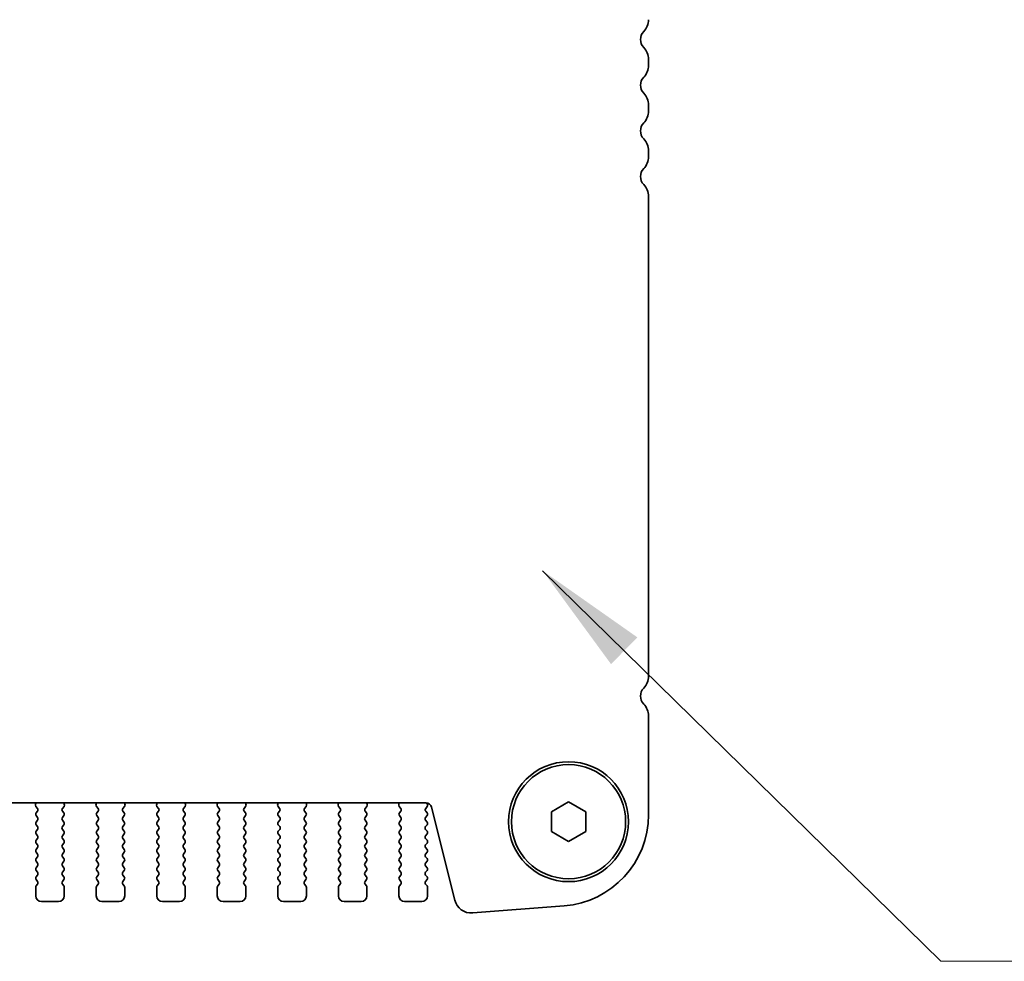
# Model space of a CAD drawing. Units: millimetres. Extents: x 0 to 6687, y 0 to 1124.
# Drawn here: x 1801 to 1887, y 955 to 1038 of the extents above; entities that cross this region are included whole.
import ezdxf

# ---------------------------------------------------------------- set-up
doc = ezdxf.new("R2010")
doc.units = ezdxf.units.MM
doc.header["$LTSCALE"] = 2.5
doc.layers.add('Symbol (ISO) @ 1', color=7, linetype='Continuous', lineweight=18)
doc.layers.add('Visible (ISO)', color=7, linetype='Continuous', lineweight=35)
doc.styles.add('Note Text (TK)', font='MS PGothic.ttf')
doc.dimstyles.new('Default - Method 1b (TK)$7', dxfattribs={"dimscale": 2.5, "dimtxt": 2.5, "dimasz": 2.5, "dimexe": 1, "dimexo": 1.5, "dimgap": 1, "dimtad": 1, "dimrnd": 1e-08, "dimdsep": 46, "dimtxsty": 'Note Text (TK)', "dimcen": 0.09, "dimdle": 5, "dimclrd": 100, "dimclre": 100, "dimclrt": 7, "dimadec": 1, "dimazin": 1, "dimtfac": 1, "dimtmove": 0, "dimatfit": 3, "dimfxl": 1, "dimtolj": 1, "dimlwd": -1, "dimlwe": -1, "dimarcsym": 0})

msp = doc.modelspace()

# ---------------------------------------------------------------- linework, layer by layer
at = {"layer": 'Visible (ISO)'}
for p, q in [((1856.1702, 1033.6823), (1856.1702, 1034.2124)), ((1856.1702, 1029.6823), (1856.1702, 1030.2124)), ((1856.1702, 1025.6823), (1856.1702, 1026.2124)), ((1856.1702, 980.1823), (1856.1702, 1022.2124)), ((1856.1702, 968.0572), (1856.1702, 976.7124)), ((1643.648, 969.0939), (1836.6925, 969.0939)), ((1802.5552, 969.0939), (1802.5132, 968.9896)), ((1805.0273, 968.9896), (1804.9853, 969.0939)), ((1807.8552, 969.0939), (1807.8132, 968.9896)), ((1810.3273, 968.9896), (1810.2853, 969.0939)), ((1813.1552, 969.0939), (1813.1132, 968.9896)), ((1815.6273, 968.9896), (1815.5853, 969.0939)), ((1818.4552, 969.0939), (1818.4132, 968.9896)), ((1820.9273, 968.9896), (1820.8853, 969.0939)), ((1823.7552, 969.0939), (1823.7132, 968.9896)), ((1826.2273, 968.9896), (1826.1853, 969.0939)), ((1829.0552, 969.0939), (1829.0132, 968.9896)), ((1831.5273, 968.9896), (1831.4853, 969.0939)), ((1834.3552, 969.0939), (1834.3132, 968.9896)), ((1836.781, 969.0163), (1836.7235, 969.093)), ((1847.6702, 968.3133), (1849.1702, 969.1794)), ((1849.1702, 969.1794), (1850.6702, 968.3133)), ((1802.5409, 968.7921), (1802.6764, 968.6179)), ((1802.6786, 968.3751), (1802.5602, 968.2173)), ((1804.9802, 968.2173), (1804.8619, 968.3751)), ((1804.864, 968.6179), (1804.9996, 968.7921)), ((1807.8409, 968.7921), (1807.9764, 968.6179)), ((1807.9786, 968.3751), (1807.8602, 968.2173)), ((1810.2802, 968.2173), (1810.1619, 968.3751)), ((1810.164, 968.6179), (1810.2996, 968.7921)), ((1813.1409, 968.7921), (1813.2764, 968.6179)), ((1813.2786, 968.3751), (1813.1602, 968.2173)), ((1815.5802, 968.2173), (1815.4619, 968.3751)), ((1815.464, 968.6179), (1815.5996, 968.7921)), ((1818.4409, 968.7921), (1818.5764, 968.6179)), ((1818.5786, 968.3751), (1818.4602, 968.2173)), ((1820.8802, 968.2173), (1820.7619, 968.3751)), ((1820.764, 968.6179), (1820.8996, 968.7921)), ((1823.7409, 968.7921), (1823.8764, 968.6179)), ((1823.8786, 968.3751), (1823.7602, 968.2173)), ((1826.1802, 968.2173), (1826.0619, 968.3751)), ((1826.064, 968.6179), (1826.1996, 968.7921)), ((1829.0409, 968.7921), (1829.1764, 968.6179)), ((1829.1786, 968.3751), (1829.0602, 968.2173)), ((1831.4802, 968.2173), (1831.3619, 968.3751)), ((1831.364, 968.6179), (1831.4996, 968.7921)), ((1834.3409, 968.7921), (1834.4764, 968.6179)), ((1834.4786, 968.3751), (1834.3602, 968.2173)), ((1836.7802, 968.2173), (1836.6619, 968.3751)), ((1836.664, 968.6179), (1836.7819, 968.7776)), ((1837.1776, 968.7149), (1839.2045, 960.5856)), ((1847.6702, 966.5813), (1847.6702, 968.3133)), ((1850.6702, 968.3133), (1850.6702, 966.5813)), ((1802.5602, 967.9773), (1802.6802, 967.8173)), ((1802.6802, 967.5773), (1802.5602, 967.4173)), ((1802.5602, 967.1773), (1802.6802, 967.0173)), ((1804.8602, 967.8173), (1804.9802, 967.9773)), ((1804.9802, 967.4173), (1804.8602, 967.5773)), ((1804.8602, 967.0173), (1804.9802, 967.1773)), ((1807.8602, 967.9773), (1807.9802, 967.8173)), ((1807.9802, 967.5773), (1807.8602, 967.4173)), ((1807.8602, 967.1773), (1807.9802, 967.0173)), ((1810.1602, 967.8173), (1810.2802, 967.9773)), ((1810.2802, 967.4173), (1810.1602, 967.5773)), ((1810.1602, 967.0173), (1810.2802, 967.1773)), ((1813.1602, 967.9773), (1813.2802, 967.8173)), ((1813.2802, 967.5773), (1813.1602, 967.4173)), ((1813.1602, 967.1773), (1813.2802, 967.0173)), ((1815.4602, 967.8173), (1815.5802, 967.9773)), ((1815.5802, 967.4173), (1815.4602, 967.5773)), ((1815.4602, 967.0173), (1815.5802, 967.1773)), ((1818.4602, 967.9773), (1818.5802, 967.8173)), ((1818.5802, 967.5773), (1818.4602, 967.4173)), ((1818.4602, 967.1773), (1818.5802, 967.0173)), ((1820.7602, 967.8173), (1820.8802, 967.9773)), ((1820.8802, 967.4173), (1820.7602, 967.5773)), ((1820.7602, 967.0173), (1820.8802, 967.1773)), ((1823.7602, 967.9773), (1823.8802, 967.8173)), ((1823.8802, 967.5773), (1823.7602, 967.4173)), ((1823.7602, 967.1773), (1823.8802, 967.0173)), ((1826.0602, 967.8173), (1826.1802, 967.9773)), ((1826.1802, 967.4173), (1826.0602, 967.5773)), ((1826.0602, 967.0173), (1826.1802, 967.1773)), ((1829.0602, 967.9773), (1829.1802, 967.8173)), ((1829.1802, 967.5773), (1829.0602, 967.4173)), ((1829.0602, 967.1773), (1829.1802, 967.0173)), ((1831.3602, 967.8173), (1831.4802, 967.9773)), ((1831.4802, 967.4173), (1831.3602, 967.5773)), ((1831.3602, 967.0173), (1831.4802, 967.1773)), ((1834.3602, 967.9773), (1834.4802, 967.8173)), ((1834.4802, 967.5773), (1834.3602, 967.4173)), ((1834.3602, 967.1773), (1834.4802, 967.0173)), ((1836.6602, 967.8173), (1836.7802, 967.9773)), ((1836.7802, 967.4173), (1836.6602, 967.5773)), ((1836.6602, 967.0173), (1836.7802, 967.1773)), ((1802.6802, 966.7773), (1802.5602, 966.6173)), ((1802.5602, 966.3773), (1802.6802, 966.2173)), ((1804.9802, 966.6173), (1804.8602, 966.7773)), ((1804.8602, 966.2173), (1804.9802, 966.3773)), ((1807.9802, 966.7773), (1807.8602, 966.6173)), ((1807.8602, 966.3773), (1807.9802, 966.2173)), ((1810.2802, 966.6173), (1810.1602, 966.7773)), ((1810.1602, 966.2173), (1810.2802, 966.3773)), ((1813.2802, 966.7773), (1813.1602, 966.6173)), ((1813.1602, 966.3773), (1813.2802, 966.2173)), ((1815.5802, 966.6173), (1815.4602, 966.7773)), ((1815.4602, 966.2173), (1815.5802, 966.3773)), ((1818.5802, 966.7773), (1818.4602, 966.6173)), ((1818.4602, 966.3773), (1818.5802, 966.2173)), ((1820.8802, 966.6173), (1820.7602, 966.7773)), ((1820.7602, 966.2173), (1820.8802, 966.3773)), ((1823.8802, 966.7773), (1823.7602, 966.6173)), ((1823.7602, 966.3773), (1823.8802, 966.2173)), ((1826.1802, 966.6173), (1826.0602, 966.7773)), ((1826.0602, 966.2173), (1826.1802, 966.3773)), ((1829.1802, 966.7773), (1829.0602, 966.6173)), ((1829.0602, 966.3773), (1829.1802, 966.2173)), ((1831.4802, 966.6173), (1831.3602, 966.7773)), ((1831.3602, 966.2173), (1831.4802, 966.3773)), ((1834.4802, 966.7773), (1834.3602, 966.6173)), ((1834.3602, 966.3773), (1834.4802, 966.2173)), ((1836.7802, 966.6173), (1836.6602, 966.7773)), ((1836.6602, 966.2173), (1836.7802, 966.3773)), ((1849.1702, 965.7153), (1847.6702, 966.5813)), ((1850.6702, 966.5813), (1849.1702, 965.7153)), ((1802.6802, 965.9773), (1802.5602, 965.8173)), ((1802.5602, 965.5773), (1802.6802, 965.4173)), ((1804.9802, 965.8173), (1804.8602, 965.9773)), ((1804.8602, 965.4173), (1804.9802, 965.5773)), ((1807.9802, 965.9773), (1807.8602, 965.8173)), ((1807.8602, 965.5773), (1807.9802, 965.4173)), ((1810.2802, 965.8173), (1810.1602, 965.9773)), ((1810.1602, 965.4173), (1810.2802, 965.5773)), ((1813.2802, 965.9773), (1813.1602, 965.8173)), ((1813.1602, 965.5773), (1813.2802, 965.4173)), ((1815.5802, 965.8173), (1815.4602, 965.9773)), ((1815.4602, 965.4173), (1815.5802, 965.5773)), ((1818.5802, 965.9773), (1818.4602, 965.8173)), ((1818.4602, 965.5773), (1818.5802, 965.4173)), ((1820.8802, 965.8173), (1820.7602, 965.9773)), ((1820.7602, 965.4173), (1820.8802, 965.5773)), ((1823.8802, 965.9773), (1823.7602, 965.8173)), ((1823.7602, 965.5773), (1823.8802, 965.4173)), ((1826.1802, 965.8173), (1826.0602, 965.9773)), ((1826.0602, 965.4173), (1826.1802, 965.5773)), ((1829.1802, 965.9773), (1829.0602, 965.8173)), ((1829.0602, 965.5773), (1829.1802, 965.4173)), ((1831.4802, 965.8173), (1831.3602, 965.9773)), ((1831.3602, 965.4173), (1831.4802, 965.5773)), ((1834.4802, 965.9773), (1834.3602, 965.8173)), ((1834.3602, 965.5773), (1834.4802, 965.4173)), ((1836.7802, 965.8173), (1836.6602, 965.9773)), ((1836.6602, 965.4173), (1836.7802, 965.5773)), ((1802.6802, 965.1773), (1802.5602, 965.0173)), ((1802.5602, 964.7773), (1802.6802, 964.6173)), ((1804.9802, 965.0173), (1804.8602, 965.1773)), ((1804.8602, 964.6173), (1804.9802, 964.7773)), ((1807.9802, 965.1773), (1807.8602, 965.0173)), ((1807.8602, 964.7773), (1807.9802, 964.6173)), ((1810.2802, 965.0173), (1810.1602, 965.1773)), ((1810.1602, 964.6173), (1810.2802, 964.7773)), ((1813.2802, 965.1773), (1813.1602, 965.0173)), ((1813.1602, 964.7773), (1813.2802, 964.6173)), ((1815.5802, 965.0173), (1815.4602, 965.1773)), ((1815.4602, 964.6173), (1815.5802, 964.7773)), ((1818.5802, 965.1773), (1818.4602, 965.0173)), ((1818.4602, 964.7773), (1818.5802, 964.6173)), ((1820.8802, 965.0173), (1820.7602, 965.1773)), ((1820.7602, 964.6173), (1820.8802, 964.7773)), ((1823.8802, 965.1773), (1823.7602, 965.0173)), ((1823.7602, 964.7773), (1823.8802, 964.6173)), ((1826.1802, 965.0173), (1826.0602, 965.1773)), ((1826.0602, 964.6173), (1826.1802, 964.7773)), ((1829.1802, 965.1773), (1829.0602, 965.0173)), ((1829.0602, 964.7773), (1829.1802, 964.6173)), ((1831.4802, 965.0173), (1831.3602, 965.1773)), ((1831.3602, 964.6173), (1831.4802, 964.7773)), ((1834.4802, 965.1773), (1834.3602, 965.0173)), ((1834.3602, 964.7773), (1834.4802, 964.6173)), ((1836.7802, 965.0173), (1836.6602, 965.1773)), ((1836.6602, 964.6173), (1836.7802, 964.7773)), ((1802.6802, 964.3773), (1802.5602, 964.2173)), ((1802.5602, 963.9773), (1802.6802, 963.8173)), ((1804.9802, 964.2173), (1804.8602, 964.3773)), ((1804.8602, 963.8173), (1804.9802, 963.9773)), ((1807.9802, 964.3773), (1807.8602, 964.2173)), ((1807.8602, 963.9773), (1807.9802, 963.8173)), ((1810.2802, 964.2173), (1810.1602, 964.3773)), ((1810.1602, 963.8173), (1810.2802, 963.9773)), ((1813.2802, 964.3773), (1813.1602, 964.2173)), ((1813.1602, 963.9773), (1813.2802, 963.8173)), ((1815.5802, 964.2173), (1815.4602, 964.3773)), ((1815.4602, 963.8173), (1815.5802, 963.9773)), ((1818.5802, 964.3773), (1818.4602, 964.2173)), ((1818.4602, 963.9773), (1818.5802, 963.8173)), ((1820.8802, 964.2173), (1820.7602, 964.3773)), ((1820.7602, 963.8173), (1820.8802, 963.9773)), ((1823.8802, 964.3773), (1823.7602, 964.2173)), ((1823.7602, 963.9773), (1823.8802, 963.8173)), ((1826.1802, 964.2173), (1826.0602, 964.3773)), ((1826.0602, 963.8173), (1826.1802, 963.9773)), ((1829.1802, 964.3773), (1829.0602, 964.2173)), ((1829.0602, 963.9773), (1829.1802, 963.8173)), ((1831.4802, 964.2173), (1831.3602, 964.3773)), ((1831.3602, 963.8173), (1831.4802, 963.9773)), ((1834.4802, 964.3773), (1834.3602, 964.2173)), ((1834.3602, 963.9773), (1834.4802, 963.8173)), ((1836.7802, 964.2173), (1836.6602, 964.3773)), ((1836.6602, 963.8173), (1836.7802, 963.9773)), ((1802.6802, 963.5773), (1802.5602, 963.4173)), ((1802.5602, 963.1773), (1802.6802, 963.0173)), ((1804.9802, 963.4173), (1804.8602, 963.5773)), ((1804.8602, 963.0173), (1804.9802, 963.1773)), ((1807.9802, 963.5773), (1807.8602, 963.4173)), ((1807.8602, 963.1773), (1807.9802, 963.0173)), ((1810.2802, 963.4173), (1810.1602, 963.5773)), ((1810.1602, 963.0173), (1810.2802, 963.1773)), ((1813.2802, 963.5773), (1813.1602, 963.4173)), ((1813.1602, 963.1773), (1813.2802, 963.0173)), ((1815.5802, 963.4173), (1815.4602, 963.5773)), ((1815.4602, 963.0173), (1815.5802, 963.1773)), ((1818.5802, 963.5773), (1818.4602, 963.4173)), ((1818.4602, 963.1773), (1818.5802, 963.0173)), ((1820.8802, 963.4173), (1820.7602, 963.5773)), ((1820.7602, 963.0173), (1820.8802, 963.1773)), ((1823.8802, 963.5773), (1823.7602, 963.4173)), ((1823.7602, 963.1773), (1823.8802, 963.0173)), ((1826.1802, 963.4173), (1826.0602, 963.5773)), ((1826.0602, 963.0173), (1826.1802, 963.1773)), ((1829.1802, 963.5773), (1829.0602, 963.4173)), ((1829.0602, 963.1773), (1829.1802, 963.0173)), ((1831.4802, 963.4173), (1831.3602, 963.5773)), ((1831.3602, 963.0173), (1831.4802, 963.1773)), ((1834.4802, 963.5773), (1834.3602, 963.4173)), ((1834.3602, 963.1773), (1834.4802, 963.0173)), ((1836.7802, 963.4173), (1836.6602, 963.5773)), ((1836.6602, 963.0173), (1836.7802, 963.1773)), ((1802.6802, 962.7773), (1802.5602, 962.6173)), ((1802.5602, 962.3773), (1802.6802, 962.2173)), ((1804.9802, 962.6173), (1804.8602, 962.7773)), ((1804.8602, 962.2173), (1804.9802, 962.3773)), ((1807.9802, 962.7773), (1807.8602, 962.6173)), ((1807.8602, 962.3773), (1807.9802, 962.2173)), ((1810.2802, 962.6173), (1810.1602, 962.7773)), ((1810.1602, 962.2173), (1810.2802, 962.3773)), ((1813.2802, 962.7773), (1813.1602, 962.6173)), ((1813.1602, 962.3773), (1813.2802, 962.2173)), ((1815.5802, 962.6173), (1815.4602, 962.7773)), ((1815.4602, 962.2173), (1815.5802, 962.3773)), ((1818.5802, 962.7773), (1818.4602, 962.6173)), ((1818.4602, 962.3773), (1818.5802, 962.2173)), ((1820.8802, 962.6173), (1820.7602, 962.7773)), ((1820.7602, 962.2173), (1820.8802, 962.3773)), ((1823.8802, 962.7773), (1823.7602, 962.6173)), ((1823.7602, 962.3773), (1823.8802, 962.2173)), ((1826.1802, 962.6173), (1826.0602, 962.7773)), ((1826.0602, 962.2173), (1826.1802, 962.3773)), ((1829.1802, 962.7773), (1829.0602, 962.6173)), ((1829.0602, 962.3773), (1829.1802, 962.2173)), ((1831.4802, 962.6173), (1831.3602, 962.7773)), ((1831.3602, 962.2173), (1831.4802, 962.3773)), ((1834.4802, 962.7773), (1834.3602, 962.6173)), ((1834.3602, 962.3773), (1834.4802, 962.2173)), ((1836.7802, 962.6173), (1836.6602, 962.7773)), ((1836.6602, 962.2173), (1836.7802, 962.3773)), ((1802.5202, 961.6973), (1802.5202, 960.9473)), ((1802.6802, 961.9773), (1802.5602, 961.8173)), ((1804.9802, 961.8173), (1804.8602, 961.9773)), ((1805.0202, 960.9473), (1805.0202, 961.6973)), ((1807.8202, 961.6973), (1807.8202, 960.9473)), ((1807.9802, 961.9773), (1807.8602, 961.8173)), ((1810.2802, 961.8173), (1810.1602, 961.9773)), ((1810.3202, 960.9473), (1810.3202, 961.6973)), ((1813.1202, 961.6973), (1813.1202, 960.9473)), ((1813.2802, 961.9773), (1813.1602, 961.8173)), ((1815.5802, 961.8173), (1815.4602, 961.9773)), ((1815.6202, 960.9473), (1815.6202, 961.6973)), ((1818.4202, 961.6973), (1818.4202, 960.9473)), ((1818.5802, 961.9773), (1818.4602, 961.8173)), ((1820.8802, 961.8173), (1820.7602, 961.9773)), ((1820.9202, 960.9473), (1820.9202, 961.6973)), ((1823.7202, 961.6973), (1823.7202, 960.9473)), ((1823.8802, 961.9773), (1823.7602, 961.8173)), ((1826.1802, 961.8173), (1826.0602, 961.9773)), ((1826.2202, 960.9473), (1826.2202, 961.6973)), ((1829.0202, 961.6973), (1829.0202, 960.9473)), ((1829.1802, 961.9773), (1829.0602, 961.8173)), ((1831.4802, 961.8173), (1831.3602, 961.9773)), ((1831.5202, 960.9473), (1831.5202, 961.6973)), ((1834.3202, 961.6973), (1834.3202, 960.9473)), ((1834.4802, 961.9773), (1834.3602, 961.8173)), ((1836.7802, 961.8173), (1836.6602, 961.9773)), ((1836.8202, 960.9473), (1836.8202, 961.6973)), ((1803.0202, 960.4473), (1804.5202, 960.4473)), ((1808.3202, 960.4473), (1809.8202, 960.4473)), ((1813.6202, 960.4473), (1815.1202, 960.4473)), ((1818.9202, 960.4473), (1820.4202, 960.4473)), ((1824.2202, 960.4473), (1825.7202, 960.4473)), ((1829.5202, 960.4473), (1831.0202, 960.4473)), ((1834.8202, 960.4473), (1836.3202, 960.4473)), ((1840.7772, 959.4531), (1848.7955, 960.0816))]:
    msp.add_line(p, q, dxfattribs=at)
for radius in [5.25, 5]:
    msp.add_circle((1849.1702, 967.4473), radius, dxfattribs=at)
for centre, radius, start, end in [((1854.6702, 1037.6823), 1.5, 316.05448, 0), ((1856.4702, 1035.9473), 1, 136.05448, 223.94552), ((1854.6702, 1034.2124), 1.5, 0, 43.94552), ((1854.6702, 1033.6823), 1.5, 316.05448, 0), ((1856.4702, 1031.9473), 1, 136.05448, 223.94552), ((1854.6702, 1030.2124), 1.5, 0, 43.94552), ((1854.6702, 1029.6823), 1.5, 316.05448, 0), ((1856.4702, 1027.9473), 1, 136.05448, 223.94552), ((1854.6702, 1026.2124), 1.5, 0, 43.94552), ((1854.6702, 1025.6823), 1.5, 316.05448, 0), ((1856.4702, 1023.9473), 1, 136.05448, 223.94552), ((1854.6702, 1022.2124), 1.5, 0, 43.94552), ((1854.6702, 980.1823), 1.5, 316.05448, 0), ((1856.4702, 978.4473), 1, 136.05448, 223.94552), ((1854.6702, 976.7124), 1.5, 0, 43.94552), ((1802.6987, 968.9149), 0.2, 158.069777, 217.881812), ((1804.8417, 968.9149), 0.2, 322.118188, 21.930223), ((1807.9987, 968.9149), 0.2, 158.069777, 217.881812), ((1810.1417, 968.9149), 0.2, 322.118188, 21.930223), ((1813.2987, 968.9149), 0.2, 158.069777, 217.881812), ((1815.4417, 968.9149), 0.2, 322.118188, 21.930223), ((1818.5987, 968.9149), 0.2, 158.069777, 217.881812), ((1820.7417, 968.9149), 0.2, 322.118188, 21.930223), ((1823.8987, 968.9149), 0.2, 158.069777, 217.881812), ((1826.0417, 968.9149), 0.2, 322.118188, 21.930223), ((1829.1987, 968.9149), 0.2, 158.069777, 217.881812), ((1831.3417, 968.9149), 0.2, 322.118188, 21.930223), ((1834.4987, 968.9149), 0.2, 158.069777, 217.881812), ((1836.6925, 968.5939), 0.5, 14, 90), ((1836.621, 968.8963), 0.2, 323.575283, 36.869898), ((1802.7202, 968.0973), 0.2, 143.130102, 216.869898), ((1802.5186, 968.4951), 0.2, 323.130102, 37.881812), ((1805.0219, 968.4951), 0.2, 142.118188, 216.869898), ((1804.8202, 968.0973), 0.2, 323.130102, 36.869898), ((1808.0202, 968.0973), 0.2, 143.130102, 216.869898), ((1807.8186, 968.4951), 0.2, 323.130102, 37.881812), ((1810.3219, 968.4951), 0.2, 142.118188, 216.869898), ((1810.1202, 968.0973), 0.2, 323.130102, 36.869898), ((1813.3202, 968.0973), 0.2, 143.130102, 216.869898), ((1813.1186, 968.4951), 0.2, 323.130102, 37.881812), ((1815.6219, 968.4951), 0.2, 142.118188, 216.869898), ((1815.4202, 968.0973), 0.2, 323.130102, 36.869898), ((1818.6202, 968.0973), 0.2, 143.130102, 216.869898), ((1818.4186, 968.4951), 0.2, 323.130102, 37.881812), ((1820.9219, 968.4951), 0.2, 142.118188, 216.869898), ((1820.7202, 968.0973), 0.2, 323.130102, 36.869898), ((1823.9202, 968.0973), 0.2, 143.130102, 216.869898), ((1823.7186, 968.4951), 0.2, 323.130102, 37.881812), ((1826.2219, 968.4951), 0.2, 142.118188, 216.869898), ((1826.0202, 968.0973), 0.2, 323.130102, 36.869898), ((1829.2202, 968.0973), 0.2, 143.130102, 216.869898), ((1829.0186, 968.4951), 0.2, 323.130102, 37.881812), ((1831.5219, 968.4951), 0.2, 142.118188, 216.869898), ((1831.3202, 968.0973), 0.2, 323.130102, 36.869898), ((1834.5202, 968.0973), 0.2, 143.130102, 216.869898), ((1834.3186, 968.4951), 0.2, 323.130102, 37.881812), ((1836.8219, 968.4951), 0.2, 142.118188, 216.869898), ((1836.6202, 968.0973), 0.2, 323.130102, 36.869898), ((1848.1702, 968.0572), 8, 274.482411, 0), ((1802.7202, 967.2973), 0.2, 143.130102, 216.869898), ((1802.5202, 967.6973), 0.2, 323.130102, 36.869898), ((1805.0202, 967.6973), 0.2, 143.130102, 216.869898), ((1804.8202, 967.2973), 0.2, 323.130102, 36.869898), ((1808.0202, 967.2973), 0.2, 143.130102, 216.869898), ((1807.8202, 967.6973), 0.2, 323.130102, 36.869898), ((1810.3202, 967.6973), 0.2, 143.130102, 216.869898), ((1810.1202, 967.2973), 0.2, 323.130102, 36.869898), ((1813.3202, 967.2973), 0.2, 143.130102, 216.869898), ((1813.1202, 967.6973), 0.2, 323.130102, 36.869898), ((1815.6202, 967.6973), 0.2, 143.130102, 216.869898), ((1815.4202, 967.2973), 0.2, 323.130102, 36.869898), ((1818.6202, 967.2973), 0.2, 143.130102, 216.869898), ((1818.4202, 967.6973), 0.2, 323.130102, 36.869898), ((1820.9202, 967.6973), 0.2, 143.130102, 216.869898), ((1820.7202, 967.2973), 0.2, 323.130102, 36.869898), ((1823.9202, 967.2973), 0.2, 143.130102, 216.869898), ((1823.7202, 967.6973), 0.2, 323.130102, 36.869898), ((1826.2202, 967.6973), 0.2, 143.130102, 216.869898), ((1826.0202, 967.2973), 0.2, 323.130102, 36.869898), ((1829.2202, 967.2973), 0.2, 143.130102, 216.869898), ((1829.0202, 967.6973), 0.2, 323.130102, 36.869898), ((1831.5202, 967.6973), 0.2, 143.130102, 216.869898), ((1831.3202, 967.2973), 0.2, 323.130102, 36.869898), ((1834.5202, 967.2973), 0.2, 143.130102, 216.869898), ((1834.3202, 967.6973), 0.2, 323.130102, 36.869898), ((1836.8202, 967.6973), 0.2, 143.130102, 216.869898), ((1836.6202, 967.2973), 0.2, 323.130102, 36.869898), ((1802.7202, 966.4973), 0.2, 143.130102, 216.869898), ((1802.5202, 966.8973), 0.2, 323.130102, 36.869898), ((1805.0202, 966.8973), 0.2, 143.130102, 216.869898), ((1804.8202, 966.4973), 0.2, 323.130102, 36.869898), ((1808.0202, 966.4973), 0.2, 143.130102, 216.869898), ((1807.8202, 966.8973), 0.2, 323.130102, 36.869898), ((1810.3202, 966.8973), 0.2, 143.130102, 216.869898), ((1810.1202, 966.4973), 0.2, 323.130102, 36.869898), ((1813.3202, 966.4973), 0.2, 143.130102, 216.869898), ((1813.1202, 966.8973), 0.2, 323.130102, 36.869898), ((1815.6202, 966.8973), 0.2, 143.130102, 216.869898), ((1815.4202, 966.4973), 0.2, 323.130102, 36.869898), ((1818.6202, 966.4973), 0.2, 143.130102, 216.869898), ((1818.4202, 966.8973), 0.2, 323.130102, 36.869898), ((1820.9202, 966.8973), 0.2, 143.130102, 216.869898), ((1820.7202, 966.4973), 0.2, 323.130102, 36.869898), ((1823.9202, 966.4973), 0.2, 143.130102, 216.869898), ((1823.7202, 966.8973), 0.2, 323.130102, 36.869898), ((1826.2202, 966.8973), 0.2, 143.130102, 216.869898), ((1826.0202, 966.4973), 0.2, 323.130102, 36.869898), ((1829.2202, 966.4973), 0.2, 143.130102, 216.869898), ((1829.0202, 966.8973), 0.2, 323.130102, 36.869898), ((1831.5202, 966.8973), 0.2, 143.130102, 216.869898), ((1831.3202, 966.4973), 0.2, 323.130102, 36.869898), ((1834.5202, 966.4973), 0.2, 143.130102, 216.869898), ((1834.3202, 966.8973), 0.2, 323.130102, 36.869898), ((1836.8202, 966.8973), 0.2, 143.130102, 216.869898), ((1836.6202, 966.4973), 0.2, 323.130102, 36.869898), ((1802.7202, 965.6973), 0.2, 143.130102, 216.869898), ((1802.5202, 966.0973), 0.2, 323.130102, 36.869898), ((1805.0202, 966.0973), 0.2, 143.130102, 216.869898), ((1804.8202, 965.6973), 0.2, 323.130102, 36.869898), ((1808.0202, 965.6973), 0.2, 143.130102, 216.869898), ((1807.8202, 966.0973), 0.2, 323.130102, 36.869898), ((1810.3202, 966.0973), 0.2, 143.130102, 216.869898), ((1810.1202, 965.6973), 0.2, 323.130102, 36.869898), ((1813.3202, 965.6973), 0.2, 143.130102, 216.869898), ((1813.1202, 966.0973), 0.2, 323.130102, 36.869898), ((1815.6202, 966.0973), 0.2, 143.130102, 216.869898), ((1815.4202, 965.6973), 0.2, 323.130102, 36.869898), ((1818.6202, 965.6973), 0.2, 143.130102, 216.869898), ((1818.4202, 966.0973), 0.2, 323.130102, 36.869898), ((1820.9202, 966.0973), 0.2, 143.130102, 216.869898), ((1820.7202, 965.6973), 0.2, 323.130102, 36.869898), ((1823.9202, 965.6973), 0.2, 143.130102, 216.869898), ((1823.7202, 966.0973), 0.2, 323.130102, 36.869898), ((1826.2202, 966.0973), 0.2, 143.130102, 216.869898), ((1826.0202, 965.6973), 0.2, 323.130102, 36.869898), ((1829.2202, 965.6973), 0.2, 143.130102, 216.869898), ((1829.0202, 966.0973), 0.2, 323.130102, 36.869898), ((1831.5202, 966.0973), 0.2, 143.130102, 216.869898), ((1831.3202, 965.6973), 0.2, 323.130102, 36.869898), ((1834.5202, 965.6973), 0.2, 143.130102, 216.869898), ((1834.3202, 966.0973), 0.2, 323.130102, 36.869898), ((1836.8202, 966.0973), 0.2, 143.130102, 216.869898), ((1836.6202, 965.6973), 0.2, 323.130102, 36.869898), ((1802.7202, 964.8973), 0.2, 143.130102, 216.869898), ((1802.5202, 965.2973), 0.2, 323.130102, 36.869898), ((1802.5202, 964.4973), 0.2, 323.130102, 36.869898), ((1805.0202, 965.2973), 0.2, 143.130102, 216.869898), ((1805.0202, 964.4973), 0.2, 143.130102, 216.869898), ((1804.8202, 964.8973), 0.2, 323.130102, 36.869898), ((1808.0202, 964.8973), 0.2, 143.130102, 216.869898), ((1807.8202, 965.2973), 0.2, 323.130102, 36.869898), ((1807.8202, 964.4973), 0.2, 323.130102, 36.869898), ((1810.3202, 965.2973), 0.2, 143.130102, 216.869898), ((1810.3202, 964.4973), 0.2, 143.130102, 216.869898), ((1810.1202, 964.8973), 0.2, 323.130102, 36.869898), ((1813.3202, 964.8973), 0.2, 143.130102, 216.869898), ((1813.1202, 965.2973), 0.2, 323.130102, 36.869898), ((1813.1202, 964.4973), 0.2, 323.130102, 36.869898), ((1815.6202, 965.2973), 0.2, 143.130102, 216.869898), ((1815.6202, 964.4973), 0.2, 143.130102, 216.869898), ((1815.4202, 964.8973), 0.2, 323.130102, 36.869898), ((1818.6202, 964.8973), 0.2, 143.130102, 216.869898), ((1818.4202, 965.2973), 0.2, 323.130102, 36.869898), ((1818.4202, 964.4973), 0.2, 323.130102, 36.869898), ((1820.9202, 965.2973), 0.2, 143.130102, 216.869898), ((1820.9202, 964.4973), 0.2, 143.130102, 216.869898), ((1820.7202, 964.8973), 0.2, 323.130102, 36.869898), ((1823.9202, 964.8973), 0.2, 143.130102, 216.869898), ((1823.7202, 965.2973), 0.2, 323.130102, 36.869898), ((1823.7202, 964.4973), 0.2, 323.130102, 36.869898), ((1826.2202, 965.2973), 0.2, 143.130102, 216.869898), ((1826.2202, 964.4973), 0.2, 143.130102, 216.869898), ((1826.0202, 964.8973), 0.2, 323.130102, 36.869898), ((1829.2202, 964.8973), 0.2, 143.130102, 216.869898), ((1829.0202, 965.2973), 0.2, 323.130102, 36.869898), ((1829.0202, 964.4973), 0.2, 323.130102, 36.869898), ((1831.5202, 965.2973), 0.2, 143.130102, 216.869898), ((1831.5202, 964.4973), 0.2, 143.130102, 216.869898), ((1831.3202, 964.8973), 0.2, 323.130102, 36.869898), ((1834.5202, 964.8973), 0.2, 143.130102, 216.869898), ((1834.3202, 965.2973), 0.2, 323.130102, 36.869898), ((1834.3202, 964.4973), 0.2, 323.130102, 36.869898), ((1836.8202, 965.2973), 0.2, 143.130102, 216.869898), ((1836.8202, 964.4973), 0.2, 143.130102, 216.869898), ((1836.6202, 964.8973), 0.2, 323.130102, 36.869898), ((1802.7202, 964.0973), 0.2, 143.130102, 216.869898), ((1802.5202, 963.6973), 0.2, 323.130102, 36.869898), ((1805.0202, 963.6973), 0.2, 143.130102, 216.869898), ((1804.8202, 964.0973), 0.2, 323.130102, 36.869898), ((1808.0202, 964.0973), 0.2, 143.130102, 216.869898), ((1807.8202, 963.6973), 0.2, 323.130102, 36.869898), ((1810.3202, 963.6973), 0.2, 143.130102, 216.869898), ((1810.1202, 964.0973), 0.2, 323.130102, 36.869898), ((1813.3202, 964.0973), 0.2, 143.130102, 216.869898), ((1813.1202, 963.6973), 0.2, 323.130102, 36.869898), ((1815.6202, 963.6973), 0.2, 143.130102, 216.869898), ((1815.4202, 964.0973), 0.2, 323.130102, 36.869898), ((1818.6202, 964.0973), 0.2, 143.130102, 216.869898), ((1818.4202, 963.6973), 0.2, 323.130102, 36.869898), ((1820.9202, 963.6973), 0.2, 143.130102, 216.869898), ((1820.7202, 964.0973), 0.2, 323.130102, 36.869898), ((1823.9202, 964.0973), 0.2, 143.130102, 216.869898), ((1823.7202, 963.6973), 0.2, 323.130102, 36.869898), ((1826.2202, 963.6973), 0.2, 143.130102, 216.869898), ((1826.0202, 964.0973), 0.2, 323.130102, 36.869898), ((1829.2202, 964.0973), 0.2, 143.130102, 216.869898), ((1829.0202, 963.6973), 0.2, 323.130102, 36.869898), ((1831.5202, 963.6973), 0.2, 143.130102, 216.869898), ((1831.3202, 964.0973), 0.2, 323.130102, 36.869898), ((1834.5202, 964.0973), 0.2, 143.130102, 216.869898), ((1834.3202, 963.6973), 0.2, 323.130102, 36.869898), ((1836.8202, 963.6973), 0.2, 143.130102, 216.869898), ((1836.6202, 964.0973), 0.2, 323.130102, 36.869898), ((1802.7202, 963.2973), 0.2, 143.130102, 216.869898), ((1802.5202, 962.8973), 0.2, 323.130102, 36.869898), ((1805.0202, 962.8973), 0.2, 143.130102, 216.869898), ((1804.8202, 963.2973), 0.2, 323.130102, 36.869898), ((1808.0202, 963.2973), 0.2, 143.130102, 216.869898), ((1807.8202, 962.8973), 0.2, 323.130102, 36.869898), ((1810.3202, 962.8973), 0.2, 143.130102, 216.869898), ((1810.1202, 963.2973), 0.2, 323.130102, 36.869898), ((1813.3202, 963.2973), 0.2, 143.130102, 216.869898), ((1813.1202, 962.8973), 0.2, 323.130102, 36.869898), ((1815.6202, 962.8973), 0.2, 143.130102, 216.869898), ((1815.4202, 963.2973), 0.2, 323.130102, 36.869898), ((1818.6202, 963.2973), 0.2, 143.130102, 216.869898), ((1818.4202, 962.8973), 0.2, 323.130102, 36.869898), ((1820.9202, 962.8973), 0.2, 143.130102, 216.869898), ((1820.7202, 963.2973), 0.2, 323.130102, 36.869898), ((1823.9202, 963.2973), 0.2, 143.130102, 216.869898), ((1823.7202, 962.8973), 0.2, 323.130102, 36.869898), ((1826.2202, 962.8973), 0.2, 143.130102, 216.869898), ((1826.0202, 963.2973), 0.2, 323.130102, 36.869898), ((1829.2202, 963.2973), 0.2, 143.130102, 216.869898), ((1829.0202, 962.8973), 0.2, 323.130102, 36.869898), ((1831.5202, 962.8973), 0.2, 143.130102, 216.869898), ((1831.3202, 963.2973), 0.2, 323.130102, 36.869898), ((1834.5202, 963.2973), 0.2, 143.130102, 216.869898), ((1834.3202, 962.8973), 0.2, 323.130102, 36.869898), ((1836.8202, 962.8973), 0.2, 143.130102, 216.869898), ((1836.6202, 963.2973), 0.2, 323.130102, 36.869898), ((1802.7202, 962.4973), 0.2, 143.130102, 216.869898), ((1802.5202, 962.0973), 0.2, 323.130102, 36.869898), ((1805.0202, 962.0973), 0.2, 143.130102, 216.869898), ((1804.8202, 962.4973), 0.2, 323.130102, 36.869898), ((1808.0202, 962.4973), 0.2, 143.130102, 216.869898), ((1807.8202, 962.0973), 0.2, 323.130102, 36.869898), ((1810.3202, 962.0973), 0.2, 143.130102, 216.869898), ((1810.1202, 962.4973), 0.2, 323.130102, 36.869898), ((1813.3202, 962.4973), 0.2, 143.130102, 216.869898), ((1813.1202, 962.0973), 0.2, 323.130102, 36.869898), ((1815.6202, 962.0973), 0.2, 143.130102, 216.869898), ((1815.4202, 962.4973), 0.2, 323.130102, 36.869898), ((1818.6202, 962.4973), 0.2, 143.130102, 216.869898), ((1818.4202, 962.0973), 0.2, 323.130102, 36.869898), ((1820.9202, 962.0973), 0.2, 143.130102, 216.869898), ((1820.7202, 962.4973), 0.2, 323.130102, 36.869898), ((1823.9202, 962.4973), 0.2, 143.130102, 216.869898), ((1823.7202, 962.0973), 0.2, 323.130102, 36.869898), ((1826.2202, 962.0973), 0.2, 143.130102, 216.869898), ((1826.0202, 962.4973), 0.2, 323.130102, 36.869898), ((1829.2202, 962.4973), 0.2, 143.130102, 216.869898), ((1829.0202, 962.0973), 0.2, 323.130102, 36.869898), ((1831.5202, 962.0973), 0.2, 143.130102, 216.869898), ((1831.3202, 962.4973), 0.2, 323.130102, 36.869898), ((1834.5202, 962.4973), 0.2, 143.130102, 216.869898), ((1834.3202, 962.0973), 0.2, 323.130102, 36.869898), ((1836.8202, 962.0973), 0.2, 143.130102, 216.869898), ((1836.6202, 962.4973), 0.2, 323.130102, 36.869898), ((1802.7202, 961.6973), 0.2, 143.130102, 180), ((1804.8202, 961.6973), 0.2, 0, 36.869898), ((1808.0202, 961.6973), 0.2, 143.130102, 180), ((1810.1202, 961.6973), 0.2, 0, 36.869898), ((1813.3202, 961.6973), 0.2, 143.130102, 180), ((1815.4202, 961.6973), 0.2, 0, 36.869898), ((1818.6202, 961.6973), 0.2, 143.130102, 180), ((1820.7202, 961.6973), 0.2, 0, 36.869898), ((1823.9202, 961.6973), 0.2, 143.130102, 180), ((1826.0202, 961.6973), 0.2, 0, 36.869898), ((1829.2202, 961.6973), 0.2, 143.130102, 180), ((1831.3202, 961.6973), 0.2, 0, 36.869898), ((1834.5202, 961.6973), 0.2, 143.130102, 180), ((1836.6202, 961.6973), 0.2, 0, 36.869898), ((1803.0202, 960.9473), 0.5, 180, 270), ((1804.5202, 960.9473), 0.5, 270, 0), ((1808.3202, 960.9473), 0.5, 180, 270), ((1809.8202, 960.9473), 0.5, 270, 0), ((1813.6202, 960.9473), 0.5, 180, 270), ((1815.1202, 960.9473), 0.5, 270, 0), ((1818.9202, 960.9473), 0.5, 180, 270), ((1820.4202, 960.9473), 0.5, 270, 0), ((1824.2202, 960.9473), 0.5, 180, 270), ((1825.7202, 960.9473), 0.5, 270, 0), ((1829.5202, 960.9473), 0.5, 180, 270), ((1831.0202, 960.9473), 0.5, 270, 0), ((1834.8202, 960.9473), 0.5, 180, 270), ((1836.3202, 960.9473), 0.5, 270, 0), ((1840.6599, 960.9485), 1.5, 194, 274.482411)]:
    msp.add_arc(centre, radius, start, end, dxfattribs=at)

# ---------------------------------------------------------------- leaders
at = {"layer": 'Symbol (ISO) @ 1', "color": 100, "annotation_type": 0, "has_hookline": 1, "hookline_direction": 0, "text_width": 114.2045}
msp.add_leader([(1846.9042, 989.423), (1881.757, 955.2215), (1891.757, 955.2215)], dimstyle='Default - Method 1b (TK)$7', override={"dimscale": 1, "dimtxt": 10, "dimasz": 10, "dimgap": 0, "dimtad": 1}, dxfattribs=at)

doc.saveas('drawing.dxf')
